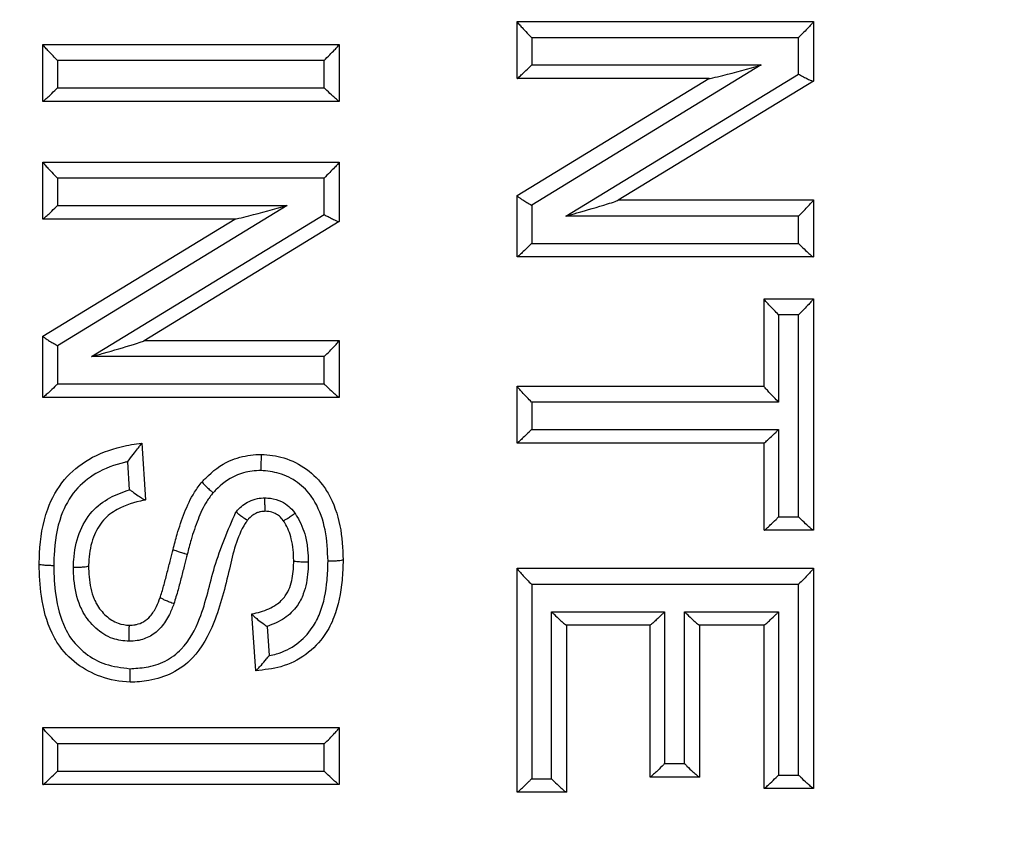
# Model space of a CAD drawing. Extents: x -9 to 363, y 38 to 483.
# Drawn here: x 66 to 67, y 250 to 251 of the extents above; entities that cross this region are included whole.
import ezdxf

# ---------------------------------------------------------------- set-up
doc = ezdxf.new("R2010")
doc.units = 0
doc.header["$LTSCALE"] = 0.5
doc.header["$MEASUREMENT"] = 0
doc.layers.get('0').update_dxf_attribs({"linetype": 'CONTINUOUS'})

msp = doc.modelspace()

# ---------------------------------------------------------------- linework, layer by layer
for p, q in [((66.6607, 250.7444), (66.9732, 250.7444)), ((66.6607, 250.7443), (66.6607, 250.7444)), ((66.6607, 250.6843), (66.6607, 250.7443)), ((66.9732, 250.7444), (66.9732, 250.7443)), ((66.9732, 250.7443), (66.9732, 250.6816)), ((66.6761, 250.7274), (66.6761, 250.6986)), ((66.9574, 250.7274), (66.6761, 250.7274)), ((66.9574, 250.689), (66.9574, 250.7274)), ((66.1607, 250.7203), (66.4732, 250.7203)), ((66.1607, 250.7202), (66.1607, 250.7203)), ((66.1607, 250.6602), (66.1607, 250.7202)), ((66.4732, 250.7203), (66.4732, 250.6602)), ((66.4732, 250.7203), (66.4732, 250.7203)), ((66.176, 250.7034), (66.176, 250.6745)), ((66.4573, 250.7034), (66.176, 250.7034)), ((66.4573, 250.6745), (66.4573, 250.7034)), ((66.9182, 250.6986), (66.6761, 250.5506)), ((66.6761, 250.6986), (66.9182, 250.6986)), ((66.6607, 250.6843), (66.6607, 250.6843)), ((66.6607, 250.5607), (66.8629, 250.6843)), ((66.8632, 250.6843), (66.6607, 250.6843)), ((66.712, 250.5391), (66.9574, 250.689)), ((66.176, 250.6745), (66.4573, 250.6745)), ((66.9731, 250.6815), (66.7674, 250.5559)), ((66.9732, 250.6816), (66.9731, 250.6815)), ((66.1607, 250.6602), (66.1607, 250.6602)), ((66.4731, 250.6602), (66.1607, 250.6602)), ((66.4732, 250.6602), (66.4731, 250.6602)), ((66.1607, 250.5961), (66.4732, 250.5961)), ((66.1607, 250.596), (66.1607, 250.5961)), ((66.1607, 250.536), (66.1607, 250.596)), ((66.4732, 250.5961), (66.4732, 250.5961)), ((66.4732, 250.5961), (66.4732, 250.5333)), ((66.176, 250.5791), (66.176, 250.5503)), ((66.4573, 250.5791), (66.176, 250.5791)), ((66.4573, 250.5407), (66.4573, 250.5791)), ((66.6607, 250.5606), (66.6607, 250.5607)), ((66.6607, 250.496), (66.6607, 250.5606)), ((66.176, 250.5503), (66.4181, 250.5503)), ((66.4181, 250.5503), (66.176, 250.4023)), ((66.6761, 250.5506), (66.6761, 250.5102)), ((66.7677, 250.5561), (66.9732, 250.5561)), ((66.9732, 250.5561), (66.9732, 250.556)), ((66.9732, 250.556), (66.9732, 250.496)), ((66.2119, 250.3908), (66.4573, 250.5407)), ((66.9574, 250.5391), (66.712, 250.5391)), ((66.9574, 250.5102), (66.9574, 250.5391)), ((66.1607, 250.536), (66.1607, 250.536)), ((66.3632, 250.536), (66.1607, 250.536)), ((66.1607, 250.4125), (66.3629, 250.536)), ((66.4731, 250.5333), (66.2674, 250.4076)), ((66.4732, 250.5333), (66.4731, 250.5333)), ((66.6761, 250.5102), (66.9574, 250.5102)), ((66.6607, 250.496), (66.6607, 250.496)), ((66.9731, 250.496), (66.6607, 250.496)), ((66.9732, 250.496), (66.9731, 250.496)), ((66.9211, 250.4519), (66.9732, 250.4519)), ((66.9211, 250.4518), (66.9211, 250.4519)), ((66.9211, 250.3597), (66.9211, 250.4518)), ((66.9732, 250.4519), (66.9732, 250.4518)), ((66.9732, 250.4518), (66.9732, 250.2075)), ((66.9365, 250.4349), (66.9365, 250.3427)), ((66.9574, 250.4349), (66.9365, 250.4349)), ((66.9574, 250.2217), (66.9574, 250.4349)), ((66.1607, 250.4124), (66.1607, 250.4125)), ((66.1607, 250.3477), (66.1607, 250.4124)), ((66.2677, 250.4078), (66.4732, 250.4078)), ((66.4732, 250.4078), (66.4732, 250.3477)), ((66.4732, 250.4078), (66.4732, 250.4078)), ((66.176, 250.4023), (66.176, 250.362)), ((66.4573, 250.3908), (66.2119, 250.3908)), ((66.4573, 250.362), (66.4573, 250.3908)), ((66.176, 250.362), (66.4573, 250.362)), ((66.6607, 250.2996), (66.6607, 250.3597)), ((66.6607, 250.3597), (66.9211, 250.3597)), ((66.6607, 250.3597), (66.6607, 250.3597)), ((66.9211, 250.3597), (66.9211, 250.3597)), ((66.1607, 250.3477), (66.1607, 250.3477)), ((66.4731, 250.3477), (66.1607, 250.3477)), ((66.4732, 250.3477), (66.4731, 250.3477)), ((66.6761, 250.3427), (66.6761, 250.3139)), ((66.9365, 250.3427), (66.6761, 250.3427)), ((66.6761, 250.3139), (66.9365, 250.3139)), ((66.9365, 250.3139), (66.9365, 250.2217)), ((66.2649, 250.2996), (66.2689, 250.2396)), ((66.2649, 250.2996), (66.2649, 250.2996)), ((66.6607, 250.2996), (66.6607, 250.2996)), ((66.9212, 250.2996), (66.6607, 250.2996)), ((66.9211, 250.2075), (66.9211, 250.2996)), ((66.2521, 250.2503), (66.2501, 250.2799)), ((66.3286, 250.2588), (66.3286, 250.2588)), ((66.2689, 250.2396), (66.2688, 250.2395)), ((66.3765, 250.2183), (66.3765, 250.2183)), ((66.3765, 250.2183), (66.3765, 250.2183)), ((66.414, 250.2177), (66.414, 250.2177)), ((66.9365, 250.2217), (66.9574, 250.2217)), ((66.9212, 250.2075), (66.9211, 250.2075)), ((66.9731, 250.2075), (66.9212, 250.2075)), ((66.9732, 250.2075), (66.9731, 250.2075)), ((66.4251, 250.1755), (66.4251, 250.1755)), ((66.4772, 250.1763), (66.4772, 250.1763)), ((66.2088, 250.1699), (66.2088, 250.1699)), ((66.6607, 250.1674), (66.9732, 250.1674)), ((66.6607, 250.1673), (66.6607, 250.1674)), ((66.6607, 249.9311), (66.6607, 250.1673)), ((66.9732, 250.1674), (66.9732, 249.9351)), ((66.9732, 250.1674), (66.9732, 250.1674)), ((66.6761, 250.1504), (66.6761, 249.9452)), ((66.9574, 250.1504), (66.6761, 250.1504)), ((66.9574, 249.9492), (66.9574, 250.1504)), ((66.2843, 250.1366), (66.2843, 250.1366)), ((66.3811, 250.1193), (66.381, 250.1194)), ((66.3851, 250.0593), (66.3811, 250.1193)), ((66.6969, 249.9452), (66.6969, 250.1215)), ((66.6969, 250.1215), (66.8163, 250.1215)), ((66.8163, 250.1215), (66.8163, 249.9613)), ((66.8372, 249.9613), (66.8372, 250.1215)), ((66.8372, 250.1215), (66.9365, 250.1215)), ((66.9365, 250.1215), (66.9365, 249.9492)), ((66.3972, 250.106), (66.3993, 250.0753)), ((66.801, 250.1073), (66.7127, 250.1073)), ((66.7128, 250.1073), (66.7128, 249.9311)), ((66.8009, 249.9471), (66.8009, 250.1073)), ((66.9212, 250.1073), (66.8529, 250.1073)), ((66.853, 250.1073), (66.853, 249.9471)), ((66.9211, 249.9351), (66.9211, 250.1073)), ((66.3851, 250.0593), (66.3851, 250.0593)), ((66.1607, 249.9992), (66.4732, 249.9992)), ((66.1607, 249.9991), (66.1607, 249.9992)), ((66.1607, 249.9391), (66.1607, 249.9991)), ((66.4732, 249.9992), (66.4732, 249.9991)), ((66.4732, 249.9991), (66.4732, 249.9391)), ((66.176, 249.9821), (66.176, 249.9532)), ((66.4573, 249.9821), (66.176, 249.9821)), ((66.4573, 249.9532), (66.4573, 249.9821)), ((66.8163, 249.9613), (66.8372, 249.9613)), ((66.176, 249.9532), (66.4573, 249.9532)), ((66.801, 249.9471), (66.8009, 249.9471)), ((66.8529, 249.9471), (66.801, 249.9471)), ((66.853, 249.9471), (66.8529, 249.9471)), ((66.9365, 249.9492), (66.9574, 249.9492)), ((66.1607, 249.9391), (66.1607, 249.9391)), ((66.4731, 249.9391), (66.1607, 249.9391)), ((66.4732, 249.9391), (66.4731, 249.9391)), ((66.6761, 249.9452), (66.6969, 249.9452)), ((66.7127, 249.9311), (66.6607, 249.9311)), ((66.6607, 249.9311), (66.6607, 249.9311)), ((66.7128, 249.9311), (66.7127, 249.9311)), ((66.9212, 249.9351), (66.9211, 249.9351)), ((66.9731, 249.9351), (66.9212, 249.9351)), ((66.9732, 249.9351), (66.9731, 249.9351))]:
    msp.add_line(p, q)
for radius in [11.7899, 11.5, 11.4956, 11.4956, 11.4763]:
    msp.add_circle((68.0729, 258.2175), radius)
msp.add_arc((68.0729, 258.2175), 11.2034, 225.73032, 267.99637)
for points, knots in [([(66.6607, 250.7443), (66.6608, 250.744), (66.661, 250.7435), (66.6629, 250.7413), (66.6662, 250.7376), (66.6709, 250.7327), (66.6744, 250.7291), (66.676, 250.7274), (66.6761, 250.7274)], [0, 0, 0, 0, 0.142555, 0.284394, 0.4867, 0.76715, 0.994677, 1, 1, 1, 1]), ([(66.9732, 250.7443), (66.9731, 250.7441), (66.9729, 250.7437), (66.9711, 250.7416), (66.9679, 250.7381), (66.9631, 250.7331), (66.9593, 250.7293), (66.9574, 250.7274), (66.9574, 250.7274)], [0, 0, 0, 0, 0.137997, 0.275382, 0.467395, 0.734066, 0.994759, 1, 1, 1, 1]), ([(66.176, 250.7034), (66.1759, 250.7034), (66.1744, 250.705), (66.1709, 250.7085), (66.1662, 250.7134), (66.1629, 250.7172), (66.161, 250.7194), (66.1608, 250.72), (66.1607, 250.7202)], [0, 0, 0, 0, 0.00534, 0.226067, 0.509291, 0.713722, 0.856493, 1, 1, 1, 1]), ([(66.4573, 250.7034), (66.4573, 250.7034), (66.4592, 250.7053), (66.4631, 250.7092), (66.4679, 250.7142), (66.4711, 250.7176), (66.4729, 250.7197), (66.4731, 250.7201), (66.4732, 250.7203)], [0, 0, 0, 0, 0.005225, 0.272321, 0.536286, 0.726327, 0.862868, 1, 1, 1, 1]), ([(66.6607, 250.6843), (66.661, 250.6844), (66.6614, 250.6846), (66.6636, 250.6866), (66.6675, 250.6902), (66.672, 250.6945), (66.6751, 250.6976), (66.676, 250.6985), (66.6761, 250.6986)], [0, 0, 0, 0, 0.154567, 0.308154, 0.538081, 0.853881, 0.994479, 1, 1, 1, 1]), ([(66.8632, 250.6843), (66.8636, 250.6843), (66.8644, 250.6844), (66.8692, 250.6854), (66.8867, 250.6898), (66.9045, 250.6947), (66.9182, 250.6985), (66.9182, 250.6986)], [0, 0, 0, 0, 0.0402224, 0.1034554, 0.2977769, 0.9964281, 1, 1, 1, 1]), ([(66.9574, 250.689), (66.9574, 250.689), (66.9588, 250.6882), (66.9618, 250.6865), (66.9661, 250.6843), (66.9698, 250.6826), (66.9723, 250.6816), (66.9729, 250.6815), (66.9731, 250.6815)], [0, 0, 0, 0, 0.0067341, 0.1865396, 0.4148708, 0.6175683, 0.8085562, 1, 1, 1, 1]), ([(66.1607, 250.6602), (66.1609, 250.6603), (66.1614, 250.6606), (66.1636, 250.6625), (66.1674, 250.6661), (66.1719, 250.6705), (66.175, 250.6735), (66.1759, 250.6745), (66.176, 250.6745)], [0, 0, 0, 0, 0.1545797, 0.308177, 0.5382113, 0.8542096, 0.9944793, 1, 1, 1, 1]), ([(66.4731, 250.6602), (66.4728, 250.6603), (66.4723, 250.6606), (66.4699, 250.6626), (66.4659, 250.6661), (66.4614, 250.6705), (66.4583, 250.6735), (66.4573, 250.6745), (66.4573, 250.6745)], [0, 0, 0, 0, 0.154861, 0.308744, 0.538852, 0.854442, 0.994473, 1, 1, 1, 1]), ([(66.1607, 250.596), (66.1608, 250.5958), (66.161, 250.5952), (66.1629, 250.593), (66.1662, 250.5892), (66.1709, 250.5843), (66.1744, 250.5807), (66.1759, 250.5792), (66.176, 250.5791)], [0, 0, 0, 0, 0.143509, 0.286283, 0.490716, 0.773938, 0.99466, 1, 1, 1, 1]), ([(66.4732, 250.5961), (66.4731, 250.5959), (66.4729, 250.5955), (66.4711, 250.5934), (66.4679, 250.59), (66.4631, 250.585), (66.4592, 250.5811), (66.4573, 250.5792), (66.4573, 250.5791)], [0, 0, 0, 0, 0.13713, 0.273669, 0.463708, 0.727674, 0.994775, 1, 1, 1, 1]), ([(66.6607, 250.5606), (66.6608, 250.5604), (66.6611, 250.5599), (66.6633, 250.5583), (66.6667, 250.5561), (66.671, 250.5535), (66.6743, 250.5515), (66.676, 250.5506), (66.6761, 250.5506)], [0, 0, 0, 0, 0.183579, 0.366784, 0.559695, 0.776285, 0.993466, 1, 1, 1, 1]), ([(66.1607, 250.536), (66.1609, 250.5361), (66.1614, 250.5364), (66.1636, 250.5384), (66.1674, 250.5419), (66.1719, 250.5463), (66.175, 250.5493), (66.1759, 250.5503), (66.176, 250.5503)], [0, 0, 0, 0, 0.154851, 0.308715, 0.539357, 0.856083, 0.994475, 1, 1, 1, 1]), ([(66.3632, 250.536), (66.3636, 250.5361), (66.3645, 250.5362), (66.3693, 250.5372), (66.3868, 250.5416), (66.4045, 250.5465), (66.4181, 250.5503), (66.4181, 250.5503)], [0, 0, 0, 0, 0.040577, 0.104683, 0.302883, 0.996427, 1, 1, 1, 1]), ([(66.712, 250.5391), (66.712, 250.5391), (66.7159, 250.5402), (66.7307, 250.5444), (66.7487, 250.5496), (66.7626, 250.554), (66.7665, 250.5554), (66.7672, 250.5557), (66.7674, 250.5559)], [0, 0, 0, 0, 0.0035513, 0.2003212, 0.7540595, 0.9094522, 0.9636072, 1, 1, 1, 1]), ([(66.9574, 250.5391), (66.9574, 250.5391), (66.9593, 250.541), (66.9631, 250.5448), (66.9679, 250.5498), (66.9711, 250.5533), (66.9729, 250.5554), (66.9731, 250.5558), (66.9732, 250.556)], [0, 0, 0, 0, 0.005241, 0.265939, 0.532611, 0.724623, 0.862006, 1, 1, 1, 1]), ([(66.4573, 250.5407), (66.4573, 250.5407), (66.4587, 250.5399), (66.4618, 250.5383), (66.4661, 250.5361), (66.4697, 250.5343), (66.4723, 250.5333), (66.4729, 250.5333), (66.4731, 250.5333)], [0, 0, 0, 0, 0.006729, 0.1876493, 0.4156132, 0.6180183, 0.8087826, 1, 1, 1, 1]), ([(66.6761, 250.5102), (66.676, 250.5102), (66.6751, 250.5092), (66.672, 250.5062), (66.6675, 250.5019), (66.6637, 250.4983), (66.6614, 250.4963), (66.661, 250.4961), (66.6607, 250.496)], [0, 0, 0, 0, 0.005527, 0.14328, 0.46018, 0.691029, 0.84502, 1, 1, 1, 1]), ([(66.9574, 250.5102), (66.9574, 250.5102), (66.9584, 250.5092), (66.9614, 250.5062), (66.966, 250.5019), (66.9699, 250.4983), (66.9723, 250.4963), (66.9728, 250.4961), (66.9731, 250.496)], [0, 0, 0, 0, 0.005532, 0.143116, 0.459714, 0.690615, 0.844814, 1, 1, 1, 1]), ([(66.9365, 250.4349), (66.9365, 250.4349), (66.9349, 250.4366), (66.9313, 250.4402), (66.9266, 250.4451), (66.9233, 250.4488), (66.9215, 250.4511), (66.9212, 250.4516), (66.9211, 250.4518)], [0, 0, 0, 0, 0.005315, 0.23635, 0.515356, 0.716567, 0.857931, 1, 1, 1, 1]), ([(66.9732, 250.4518), (66.9731, 250.4516), (66.9729, 250.4512), (66.9711, 250.4491), (66.9679, 250.4456), (66.9631, 250.4406), (66.9593, 250.4368), (66.9574, 250.4349), (66.9574, 250.4349)], [0, 0, 0, 0, 0.137993, 0.275374, 0.467385, 0.734058, 0.994759, 1, 1, 1, 1]), ([(66.1607, 250.4124), (66.1608, 250.4121), (66.1611, 250.4117), (66.1633, 250.41), (66.1667, 250.4078), (66.171, 250.4052), (66.1743, 250.4033), (66.1759, 250.4023), (66.176, 250.4023)], [0, 0, 0, 0, 0.18445, 0.368517, 0.562502, 0.780373, 0.993443, 1, 1, 1, 1]), ([(66.2119, 250.3908), (66.2119, 250.3908), (66.2162, 250.392), (66.231, 250.3962), (66.249, 250.4015), (66.2627, 250.4058), (66.2665, 250.4072), (66.2672, 250.4075), (66.2674, 250.4076)], [0, 0, 0, 0, 0.003549, 0.21516, 0.757753, 0.910402, 0.963895, 1, 1, 1, 1]), ([(66.4573, 250.3908), (66.4573, 250.3909), (66.4592, 250.3928), (66.4631, 250.3966), (66.4679, 250.4016), (66.4711, 250.4051), (66.4729, 250.4072), (66.4731, 250.4076), (66.4732, 250.4078)], [0, 0, 0, 0, 0.005225, 0.272334, 0.536301, 0.726338, 0.862873, 1, 1, 1, 1]), ([(66.176, 250.362), (66.1759, 250.3619), (66.175, 250.361), (66.172, 250.358), (66.1675, 250.3536), (66.1636, 250.3501), (66.1614, 250.3481), (66.161, 250.3478), (66.1607, 250.3477)], [0, 0, 0, 0, 0.005531, 0.141069, 0.458899, 0.690466, 0.844735, 1, 1, 1, 1]), ([(66.4573, 250.362), (66.4573, 250.3619), (66.4583, 250.361), (66.4613, 250.358), (66.4659, 250.3536), (66.4699, 250.3501), (66.4723, 250.3481), (66.4728, 250.3478), (66.4731, 250.3477)], [0, 0, 0, 0, 0.0055378, 0.1408448, 0.4582381, 0.6898762, 0.8444417, 1, 1, 1, 1]), ([(66.6761, 250.3427), (66.676, 250.3428), (66.6744, 250.3444), (66.6709, 250.348), (66.6662, 250.3529), (66.6629, 250.3566), (66.661, 250.3589), (66.6608, 250.3594), (66.6607, 250.3597)], [0, 0, 0, 0, 0.005323, 0.232839, 0.513285, 0.715594, 0.85744, 1, 1, 1, 1]), ([(66.9365, 250.3427), (66.9365, 250.3428), (66.9349, 250.3444), (66.9313, 250.348), (66.9266, 250.353), (66.9233, 250.3567), (66.9215, 250.3589), (66.9212, 250.3594), (66.9211, 250.3597)], [0, 0, 0, 0, 0.005315, 0.236348, 0.515353, 0.716565, 0.85793, 1, 1, 1, 1]), ([(66.6761, 250.3139), (66.676, 250.3138), (66.6751, 250.3129), (66.672, 250.3099), (66.6676, 250.3056), (66.6637, 250.302), (66.6614, 250.3), (66.661, 250.2998), (66.6607, 250.2996)], [0, 0, 0, 0, 0.0055339, 0.140309, 0.4583576, 0.6901711, 0.8445866, 1, 1, 1, 1]), ([(66.9212, 250.2996), (66.9214, 250.2998), (66.9219, 250.3), (66.9241, 250.302), (66.928, 250.3056), (66.9325, 250.3099), (66.9356, 250.3129), (66.9365, 250.3138), (66.9365, 250.3139)], [0, 0, 0, 0, 0.155435, 0.309873, 0.541692, 0.859708, 0.994466, 1, 1, 1, 1]), ([(66.1567, 250.1716), (66.1567, 250.1716), (66.1568, 250.1755), (66.1573, 250.1951), (66.162, 250.227), (66.1812, 250.2617), (66.2091, 250.2846), (66.2383, 250.2954), (66.2576, 250.2987), (66.2649, 250.2996), (66.2649, 250.2996)], [0, 0, 0, 0, 0.000013, 0.063003, 0.316071, 0.508445, 0.68589, 0.88281, 0.999987, 1, 1, 1, 1]), ([(66.2501, 250.2799), (66.2501, 250.2799), (66.2521, 250.2825), (66.2557, 250.2872), (66.2602, 250.2931), (66.2631, 250.2969), (66.2646, 250.299), (66.2648, 250.2994), (66.2649, 250.2996)], [0, 0, 0, 0, 0.005046, 0.308465, 0.566085, 0.744842, 0.872137, 1, 1, 1, 1]), ([(66.2501, 250.2799), (66.2489, 250.2796), (66.2373, 250.277), (66.217, 250.2695), (66.193, 250.2501), (66.1766, 250.2198), (66.1725, 250.1916), (66.1721, 250.1738), (66.172, 250.1701)], [0, 0, 0, 0, 0.02411, 0.241992, 0.430851, 0.637333, 0.925761, 1, 1, 1, 1]), ([(66.3286, 250.2588), (66.3286, 250.2588), (66.3298, 250.2601), (66.3382, 250.2688), (66.3542, 250.2812), (66.3757, 250.2867), (66.387, 250.2875), (66.3909, 250.2876), (66.3909, 250.2876)], [0, 0, 0, 0, 0.000033, 0.074853, 0.515971, 0.837132, 0.999967, 1, 1, 1, 1]), ([(66.3909, 250.2876), (66.3908, 250.2875), (66.3908, 250.2871), (66.3907, 250.2844), (66.3906, 250.2804), (66.3905, 250.2758), (66.3905, 250.2724), (66.3905, 250.2708), (66.3905, 250.2706)], [0, 0, 0, 0, 0.202995, 0.40599, 0.609015, 0.812128, 0.97745, 1, 1, 1, 1]), ([(66.3909, 250.2876), (66.3909, 250.2876), (66.3989, 250.2873), (66.4159, 250.2849), (66.4396, 250.2732), (66.4541, 250.2583), (66.4666, 250.2383), (66.4755, 250.2126), (66.4769, 250.1883), (66.4772, 250.1763), (66.4772, 250.1763)], [0, 0, 0, 0, 0.000015, 0.151864, 0.322454, 0.492958, 0.539161, 0.770026, 0.999985, 1, 1, 1, 1]), ([(66.3905, 250.2706), (66.3874, 250.2704), (66.3782, 250.2699), (66.3608, 250.2654), (66.3479, 250.2552), (66.341, 250.2481), (66.34, 250.2471)], [0, 0, 0, 0, 0.16255, 0.480269, 0.926856, 1, 1, 1, 1]), ([(66.4613, 250.1748), (66.4608, 250.1859), (66.4599, 250.2074), (66.452, 250.2301), (66.4417, 250.2469), (66.4299, 250.2588), (66.4108, 250.2686), (66.397, 250.2699), (66.3905, 250.2706)], [0, 0, 0, 0, 0.24906, 0.48464, 0.529662, 0.6916, 0.853457, 1, 1, 1, 1]), ([(66.2979, 250.1873), (66.2979, 250.1873), (66.2992, 250.1927), (66.3027, 250.2058), (66.3096, 250.2262), (66.3181, 250.2451), (66.3258, 250.2551), (66.3286, 250.2588)], [0, 0, 0, 0, 0.00003, 0.211099, 0.51965, 0.824749, 1, 1, 1, 1]), ([(66.3286, 250.2588), (66.3286, 250.2585), (66.3287, 250.2581), (66.3305, 250.256), (66.3333, 250.2532), (66.3365, 250.2502), (66.3389, 250.2481), (66.3399, 250.2472), (66.34, 250.2471)], [0, 0, 0, 0, 0.208934, 0.417866, 0.62684, 0.835919, 0.977048, 1, 1, 1, 1]), ([(66.1928, 250.1686), (66.1929, 250.1712), (66.1933, 250.1832), (66.1973, 250.2042), (66.2107, 250.2275), (66.2304, 250.2427), (66.2449, 250.2478), (66.2521, 250.2503)], [0, 0, 0, 0, 0.07081, 0.332135, 0.578428, 0.793258, 1, 1, 1, 1]), ([(66.2521, 250.2503), (66.2521, 250.2502), (66.2531, 250.2496), (66.2562, 250.2474), (66.261, 250.2441), (66.2652, 250.2413), (66.2679, 250.2398), (66.2685, 250.2396), (66.2688, 250.2395)], [0, 0, 0, 0, 0.00589, 0.129261, 0.428065, 0.665178, 0.832135, 1, 1, 1, 1]), ([(66.2688, 250.2395), (66.2682, 250.2394), (66.2579, 250.2374), (66.2417, 250.2325), (66.223, 250.2184), (66.2123, 250.1996), (66.2093, 250.1824), (66.2088, 250.1721), (66.2088, 250.1699), (66.2088, 250.1699)], [0, 0, 0, 0, 0.017698, 0.308372, 0.489693, 0.696413, 0.934617, 0.999977, 1, 1, 1, 1]), ([(66.34, 250.2471), (66.3378, 250.2441), (66.3312, 250.2355), (66.3237, 250.2186), (66.3173, 250.1997), (66.3141, 250.1873), (66.3128, 250.1821)], [0, 0, 0, 0, 0.1587482, 0.4558549, 0.7752647, 1, 1, 1, 1]), ([(66.3641, 250.2268), (66.3647, 250.2274), (66.3687, 250.2319), (66.3759, 250.2377), (66.3864, 250.2412), (66.3922, 250.2416), (66.3948, 250.2418)], [0, 0, 0, 0, 0.070638, 0.509615, 0.771695, 1, 1, 1, 1]), ([(66.3951, 250.2275), (66.395, 250.2277), (66.395, 250.2281), (66.3949, 250.2308), (66.3948, 250.2347), (66.3948, 250.2385), (66.3948, 250.2409), (66.3948, 250.2416), (66.3948, 250.2418)], [0, 0, 0, 0, 0.2274912, 0.4549745, 0.6826666, 0.910734, 0.9799968, 1, 1, 1, 1]), ([(66.3948, 250.2418), (66.3967, 250.2416), (66.4027, 250.2412), (66.4116, 250.2387), (66.4201, 250.2331), (66.4242, 250.2283), (66.4262, 250.2258), (66.4264, 250.2255)], [0, 0, 0, 0, 0.154875, 0.488055, 0.739266, 0.972307, 1, 1, 1, 1]), ([(66.2523, 250.0614), (66.258, 250.0618), (66.2708, 250.0625), (66.2901, 250.0683), (66.3119, 250.0847), (66.3305, 250.1198), (66.3401, 250.1712), (66.3559, 250.2078), (66.3641, 250.2268)], [0, 0, 0, 0, 0.07917, 0.176793, 0.274766, 0.449264, 0.71269, 1, 1, 1, 1]), ([(66.3765, 250.2183), (66.3762, 250.2183), (66.3758, 250.2183), (66.3734, 250.2197), (66.3702, 250.222), (66.367, 250.2245), (66.365, 250.2261), (66.3642, 250.2267), (66.3641, 250.2268)], [0, 0, 0, 0, 0.220919, 0.441834, 0.662882, 0.884189, 0.978897, 1, 1, 1, 1]), ([(66.3951, 250.2275), (66.3951, 250.2275), (66.3934, 250.2274), (66.3906, 250.2272), (66.388, 250.2265), (66.3869, 250.2261), (66.3869, 250.2261)], [0, 0, 0, 0, 0.000285, 0.602746, 0.999715, 1, 1, 1, 1]), ([(66.414, 250.2177), (66.414, 250.2177), (66.414, 250.2178), (66.4127, 250.2194), (66.4103, 250.2223), (66.4051, 250.2258), (66.3999, 250.2272), (66.3963, 250.2275), (66.3951, 250.2275), (66.3951, 250.2275)], [0, 0, 0, 0, 0.000106, 0.015855, 0.277114, 0.513584, 0.836611, 0.999894, 1, 1, 1, 1]), ([(66.3765, 250.2183), (66.3765, 250.2183), (66.3756, 250.2171), (66.3653, 250.2019), (66.3567, 250.1637), (66.3448, 250.1144), (66.324, 250.0752), (66.2978, 250.0556), (66.2743, 250.0486), (66.2592, 250.0473), (66.2525, 250.0472), (66.2525, 250.0472)], [0, 0, 0, 0, 0.00001, 0.018499, 0.240827, 0.496686, 0.686831, 0.802751, 0.913495, 0.99999, 1, 1, 1, 1]), ([(66.3869, 250.2261), (66.3869, 250.2261), (66.3864, 250.2259), (66.3828, 250.2243), (66.3793, 250.2214), (66.3768, 250.2187), (66.3765, 250.2183), (66.3765, 250.2183)], [0, 0, 0, 0, 0.000179, 0.143264, 0.881782, 0.999821, 1, 1, 1, 1]), ([(66.414, 250.2177), (66.4142, 250.2177), (66.4147, 250.2178), (66.417, 250.2191), (66.4204, 250.2213), (66.4236, 250.2235), (66.4256, 250.2249), (66.4262, 250.2254), (66.4264, 250.2255)], [0, 0, 0, 0, 0.2245873, 0.4491709, 0.6738589, 0.8987407, 0.9768247, 1, 1, 1, 1]), ([(66.4251, 250.1755), (66.4251, 250.1755), (66.425, 250.1793), (66.4248, 250.187), (66.4226, 250.2007), (66.4184, 250.211), (66.4146, 250.2169), (66.414, 250.2177), (66.414, 250.2177)], [0, 0, 0, 0, 0.000053, 0.256085, 0.524628, 0.935788, 0.999947, 1, 1, 1, 1]), ([(66.4264, 250.2255), (66.4271, 250.2244), (66.4321, 250.2169), (66.4374, 250.2039), (66.4401, 250.1874), (66.4403, 250.1784), (66.4405, 250.1741)], [0, 0, 0, 0, 0.073698, 0.500358, 0.762085, 1, 1, 1, 1]), ([(66.9212, 250.2075), (66.9214, 250.2076), (66.9219, 250.2079), (66.9242, 250.2098), (66.9281, 250.2134), (66.9325, 250.2177), (66.9356, 250.2208), (66.9365, 250.2217), (66.9365, 250.2217)], [0, 0, 0, 0, 0.15564, 0.310278, 0.542551, 0.861105, 0.994462, 1, 1, 1, 1]), ([(66.9731, 250.2075), (66.9728, 250.2076), (66.9723, 250.2079), (66.9699, 250.2098), (66.9659, 250.2134), (66.9614, 250.2177), (66.9583, 250.2208), (66.9574, 250.2217), (66.9574, 250.2217)], [0, 0, 0, 0, 0.155831, 0.310662, 0.54298, 0.861247, 0.994458, 1, 1, 1, 1]), ([(66.2843, 250.1366), (66.2843, 250.1366), (66.2844, 250.137), (66.2859, 250.1414), (66.2885, 250.1503), (66.2918, 250.1633), (66.295, 250.1757), (66.297, 250.1837), (66.2979, 250.1873), (66.2979, 250.1873)], [0, 0, 0, 0, 0.000045, 0.019022, 0.270078, 0.527598, 0.785123, 0.999955, 1, 1, 1, 1]), ([(66.3128, 250.1821), (66.312, 250.1823), (66.3108, 250.1826), (66.3081, 250.1834), (66.3046, 250.1844), (66.3008, 250.1857), (66.2983, 250.1867), (66.298, 250.1871), (66.2979, 250.1873)], [0, 0, 0, 0, 0.101222, 0.142853, 0.35714, 0.571427, 0.785714, 1, 1, 1, 1]), ([(66.3128, 250.1821), (66.3118, 250.1785), (66.3098, 250.1704), (66.3066, 250.1579), (66.3031, 250.1441), (66.3002, 250.1348), (66.2987, 250.13)], [0, 0, 0, 0, 0.208948, 0.461094, 0.717409, 1, 1, 1, 1]), ([(66.381, 250.1194), (66.381, 250.1194), (66.3841, 250.1199), (66.3931, 250.122), (66.4059, 250.1273), (66.4162, 250.1371), (66.4227, 250.15), (66.4247, 250.163), (66.4251, 250.1725), (66.4251, 250.1755), (66.4251, 250.1755)], [0, 0, 0, 0, 0.00003, 0.117194, 0.346143, 0.512151, 0.639707, 0.886199, 0.99997, 1, 1, 1, 1]), ([(66.4772, 250.1763), (66.477, 250.1691), (66.4763, 250.1486), (66.4711, 250.1213), (66.4574, 250.0944), (66.4388, 250.0751), (66.4128, 250.0621), (66.394, 250.0602), (66.3851, 250.0593)], [0, 0, 0, 0, 0.128821, 0.36834, 0.491852, 0.664886, 0.839916, 1, 1, 1, 1]), ([(66.3993, 250.0753), (66.4018, 250.0758), (66.4122, 250.078), (66.4291, 250.0865), (66.4443, 250.1024), (66.456, 250.1253), (66.4605, 250.1496), (66.4611, 250.1681), (66.4613, 250.1748)], [0, 0, 0, 0, 0.061694, 0.246713, 0.431483, 0.565621, 0.843964, 1, 1, 1, 1]), ([(66.4251, 250.1755), (66.4253, 250.1753), (66.4256, 250.175), (66.4283, 250.1746), (66.4323, 250.1743), (66.4364, 250.1741), (66.4391, 250.1741), (66.4402, 250.1741), (66.4405, 250.1741)], [0, 0, 0, 0, 0.217395, 0.434788, 0.652203, 0.869659, 0.967477, 1, 1, 1, 1]), ([(66.4772, 250.1763), (66.477, 250.1761), (66.4767, 250.1758), (66.474, 250.1753), (66.47, 250.175), (66.4658, 250.1748), (66.4628, 250.1748), (66.4616, 250.1748), (66.4613, 250.1748)], [0, 0, 0, 0, 0.212319, 0.424638, 0.636971, 0.849337, 0.967049, 1, 1, 1, 1]), ([(66.2525, 250.0472), (66.2525, 250.0472), (66.2421, 250.0475), (66.222, 250.0513), (66.1953, 250.0655), (66.1788, 250.083), (66.1654, 250.1071), (66.1581, 250.1357), (66.1568, 250.1604), (66.1567, 250.1716), (66.1567, 250.1716)], [0, 0, 0, 0, 0.000013, 0.177825, 0.3405, 0.50723, 0.577777, 0.809379, 0.999997, 1, 1, 1, 1]), ([(66.172, 250.1701), (66.1717, 250.1701), (66.1706, 250.1701), (66.1679, 250.1702), (66.1639, 250.1703), (66.1599, 250.1707), (66.1572, 250.1711), (66.1569, 250.1714), (66.1567, 250.1716)], [0, 0, 0, 0, 0.037819, 0.128894, 0.346692, 0.564468, 0.782234, 1, 1, 1, 1]), ([(66.172, 250.1701), (66.1723, 250.1597), (66.1731, 250.1373), (66.1797, 250.1117), (66.1911, 250.0911), (66.2047, 250.0767), (66.2269, 250.0645), (66.2436, 250.0625), (66.2523, 250.0614)], [0, 0, 0, 0, 0.206594, 0.443753, 0.512666, 0.670853, 0.828495, 1, 1, 1, 1]), ([(66.1928, 250.1686), (66.1931, 250.1686), (66.1944, 250.1686), (66.1974, 250.1686), (66.2016, 250.1687), (66.2055, 250.169), (66.2082, 250.1695), (66.2086, 250.1698), (66.2088, 250.1699)], [0, 0, 0, 0, 0.035608, 0.151894, 0.363945, 0.575971, 0.787985, 1, 1, 1, 1]), ([(66.2516, 250.0903), (66.2457, 250.0908), (66.2327, 250.0921), (66.2156, 250.1036), (66.2051, 250.1165), (66.1968, 250.1338), (66.1933, 250.1502), (66.1929, 250.1643), (66.1928, 250.1686)], [0, 0, 0, 0, 0.160103, 0.353461, 0.546131, 0.612406, 0.880107, 1, 1, 1, 1]), ([(66.2088, 250.1699), (66.2088, 250.1699), (66.2088, 250.1661), (66.2092, 250.1541), (66.212, 250.1403), (66.2186, 250.1266), (66.2264, 250.117), (66.2387, 250.1088), (66.2479, 250.1075), (66.2519, 250.1073), (66.2519, 250.1073)], [0, 0, 0, 0, 0.000028, 0.137475, 0.425355, 0.490689, 0.679595, 0.85673, 0.999972, 1, 1, 1, 1]), ([(66.4405, 250.1741), (66.4404, 250.1707), (66.44, 250.1593), (66.4373, 250.1431), (66.4285, 250.1261), (66.4156, 250.1134), (66.4035, 250.1085), (66.3972, 250.106)], [0, 0, 0, 0, 0.1171119, 0.393197, 0.5543343, 0.7689494, 1, 1, 1, 1]), ([(66.6607, 250.1673), (66.6608, 250.1671), (66.661, 250.1666), (66.6629, 250.1643), (66.6662, 250.1606), (66.6709, 250.1556), (66.6744, 250.152), (66.676, 250.1504), (66.6761, 250.1504)], [0, 0, 0, 0, 0.142563, 0.284412, 0.486723, 0.767167, 0.994677, 1, 1, 1, 1]), ([(66.9732, 250.1674), (66.9731, 250.1672), (66.9729, 250.1667), (66.9711, 250.1646), (66.9679, 250.1611), (66.9631, 250.1561), (66.9593, 250.1523), (66.9574, 250.1504), (66.9574, 250.1504)], [0, 0, 0, 0, 0.13799, 0.275367, 0.467376, 0.73405, 0.994759, 1, 1, 1, 1]), ([(66.2593, 250.1081), (66.2593, 250.1081), (66.2618, 250.1087), (66.2673, 250.1107), (66.2748, 250.1172), (66.2804, 250.1264), (66.2831, 250.1334), (66.2843, 250.1366), (66.2843, 250.1366)], [0, 0, 0, 0, 0.000059, 0.196314, 0.431153, 0.735582, 0.999941, 1, 1, 1, 1]), ([(66.2987, 250.13), (66.2985, 250.13), (66.2974, 250.1305), (66.2946, 250.1315), (66.2907, 250.133), (66.2871, 250.1347), (66.2847, 250.136), (66.2844, 250.1364), (66.2843, 250.1366)], [0, 0, 0, 0, 0.032547, 0.146931, 0.360235, 0.573501, 0.78675, 1, 1, 1, 1]), ([(66.2987, 250.13), (66.2973, 250.1262), (66.2938, 250.1173), (66.2862, 250.105), (66.2744, 250.0951), (66.2622, 250.0908), (66.2544, 250.0904), (66.2516, 250.0903)], [0, 0, 0, 0, 0.1844341, 0.4301178, 0.6502768, 0.8707482, 1, 1, 1, 1]), ([(66.3811, 250.1193), (66.3812, 250.119), (66.3815, 250.1185), (66.3836, 250.1164), (66.3873, 250.1132), (66.3921, 250.1095), (66.3957, 250.107), (66.3972, 250.106), (66.3972, 250.106)], [0, 0, 0, 0, 0.1575824, 0.3144377, 0.5317775, 0.8090302, 0.9942629, 1, 1, 1, 1]), ([(66.6969, 250.1215), (66.6969, 250.1215), (66.6979, 250.1206), (66.7009, 250.1176), (66.7054, 250.1133), (66.7094, 250.1097), (66.7119, 250.1077), (66.7124, 250.1075), (66.7127, 250.1073)], [0, 0, 0, 0, 0.0055458, 0.1372171, 0.4560292, 0.6888468, 0.8439217, 1, 1, 1, 1]), ([(66.8163, 250.1215), (66.8163, 250.1215), (66.8154, 250.1206), (66.8123, 250.1176), (66.8079, 250.1133), (66.804, 250.1097), (66.8017, 250.1077), (66.8012, 250.1075), (66.801, 250.1073)], [0, 0, 0, 0, 0.005541, 0.13738, 0.456536, 0.689302, 0.844148, 1, 1, 1, 1]), ([(66.8372, 250.1215), (66.8372, 250.1215), (66.8381, 250.1206), (66.8412, 250.1176), (66.8457, 250.1133), (66.8497, 250.1097), (66.8521, 250.1077), (66.8526, 250.1075), (66.8529, 250.1073)], [0, 0, 0, 0, 0.005546, 0.137226, 0.456056, 0.688871, 0.843934, 1, 1, 1, 1]), ([(66.9212, 250.1073), (66.9214, 250.1075), (66.9219, 250.1077), (66.9242, 250.1097), (66.9281, 250.1133), (66.9325, 250.1176), (66.9356, 250.1206), (66.9365, 250.1215), (66.9365, 250.1215)], [0, 0, 0, 0, 0.155863, 0.310719, 0.543487, 0.862627, 0.994459, 1, 1, 1, 1]), ([(66.2516, 250.0903), (66.2516, 250.0905), (66.2516, 250.0921), (66.2516, 250.0955), (66.2516, 250.1002), (66.2517, 250.1041), (66.2518, 250.1068), (66.2519, 250.1072), (66.2519, 250.1073)], [0, 0, 0, 0, 0.023968, 0.188751, 0.391651, 0.594457, 0.797228, 1, 1, 1, 1]), ([(66.2519, 250.1073), (66.2519, 250.1073), (66.2539, 250.1074), (66.2564, 250.1075), (66.2588, 250.108), (66.2593, 250.1081), (66.2593, 250.1081)], [0, 0, 0, 0, 0.000316, 0.798157, 0.999684, 1, 1, 1, 1]), ([(66.3851, 250.0593), (66.3853, 250.0594), (66.3857, 250.0597), (66.3878, 250.0618), (66.3914, 250.0657), (66.3955, 250.0705), (66.3983, 250.074), (66.3992, 250.0752), (66.3993, 250.0753)], [0, 0, 0, 0, 0.1519347, 0.3029296, 0.5279862, 0.8446239, 0.9945509, 1, 1, 1, 1]), ([(66.2523, 250.0614), (66.2523, 250.0612), (66.2523, 250.0605), (66.2523, 250.0581), (66.2523, 250.0544), (66.2523, 250.0505), (66.2524, 250.0478), (66.2525, 250.0474), (66.2525, 250.0472)], [0, 0, 0, 0, 0.032087, 0.087511, 0.315678, 0.5438, 0.7719, 1, 1, 1, 1]), ([(66.176, 249.9821), (66.1759, 249.9821), (66.1744, 249.9837), (66.1709, 249.9873), (66.1662, 249.9922), (66.1629, 249.9959), (66.161, 249.9982), (66.1608, 249.9988), (66.1607, 249.9991)], [0, 0, 0, 0, 0.00534, 0.22604, 0.509252, 0.713692, 0.856478, 1, 1, 1, 1]), ([(66.4573, 249.9821), (66.4573, 249.9821), (66.4592, 249.984), (66.4631, 249.9879), (66.4679, 249.9929), (66.4711, 249.9964), (66.4729, 249.9985), (66.4731, 249.9989), (66.4732, 249.9991)], [0, 0, 0, 0, 0.005225, 0.27235, 0.53632, 0.726352, 0.862881, 1, 1, 1, 1]), ([(66.8163, 249.9613), (66.8163, 249.9612), (66.8154, 249.9603), (66.8124, 249.9573), (66.8079, 249.953), (66.804, 249.9494), (66.8017, 249.9475), (66.8012, 249.9472), (66.801, 249.9471)], [0, 0, 0, 0, 0.005546, 0.13494, 0.455032, 0.688593, 0.84379, 1, 1, 1, 1]), ([(66.8372, 249.9613), (66.8372, 249.9612), (66.8381, 249.9603), (66.8411, 249.9573), (66.8456, 249.953), (66.8497, 249.9494), (66.8521, 249.9475), (66.8526, 249.9472), (66.8529, 249.9471)], [0, 0, 0, 0, 0.0055512, 0.1347888, 0.4545458, 0.6881539, 0.8435717, 1, 1, 1, 1]), ([(66.1607, 249.9391), (66.161, 249.9392), (66.1614, 249.9394), (66.1637, 249.9414), (66.1676, 249.945), (66.172, 249.9493), (66.1751, 249.9523), (66.1759, 249.9532), (66.176, 249.9532)], [0, 0, 0, 0, 0.156172, 0.31133, 0.544918, 0.865144, 0.994455, 1, 1, 1, 1]), ([(66.4731, 249.9391), (66.4728, 249.9392), (66.4722, 249.9394), (66.4698, 249.9414), (66.4658, 249.945), (66.4612, 249.9493), (66.4582, 249.9523), (66.4573, 249.9532), (66.4573, 249.9532)], [0, 0, 0, 0, 0.15648, 0.311949, 0.545604, 0.865356, 0.994448, 1, 1, 1, 1]), ([(66.9212, 249.9351), (66.9214, 249.9352), (66.9219, 249.9354), (66.9242, 249.9374), (66.9281, 249.941), (66.9326, 249.9453), (66.9356, 249.9483), (66.9365, 249.9492), (66.9365, 249.9492)], [0, 0, 0, 0, 0.156248, 0.311482, 0.545104, 0.865251, 0.994453, 1, 1, 1, 1]), ([(66.9731, 249.9351), (66.9728, 249.9352), (66.9723, 249.9354), (66.9699, 249.9374), (66.9658, 249.941), (66.9613, 249.9453), (66.9583, 249.9483), (66.9574, 249.9492), (66.9574, 249.9492)], [0, 0, 0, 0, 0.156445, 0.311879, 0.545544, 0.865387, 0.994449, 1, 1, 1, 1]), ([(66.6607, 249.9311), (66.661, 249.9312), (66.6615, 249.9314), (66.6637, 249.9334), (66.6677, 249.937), (66.6721, 249.9413), (66.6751, 249.9443), (66.676, 249.9452), (66.6761, 249.9452)], [0, 0, 0, 0, 0.156234, 0.311454, 0.545091, 0.865296, 0.994453, 1, 1, 1, 1]), ([(66.6969, 249.9452), (66.6969, 249.9452), (66.6978, 249.9443), (66.7009, 249.9413), (66.7054, 249.937), (66.7094, 249.9334), (66.7118, 249.9314), (66.7124, 249.9312), (66.7127, 249.9311)], [0, 0, 0, 0, 0.005552, 0.134536, 0.454367, 0.688057, 0.843523, 1, 1, 1, 1])]:
    msp.add_open_spline(points, degree=3, knots=knots)

doc.saveas('drawing.dxf')
